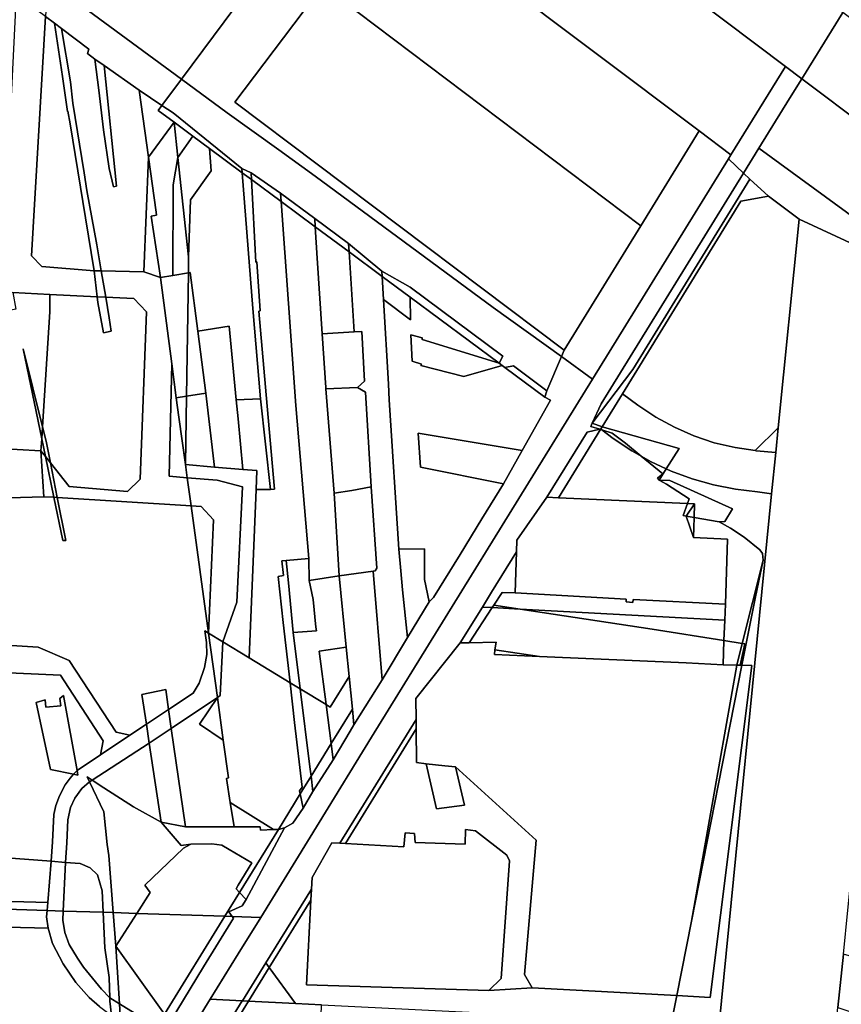
# Model space of a CAD drawing. Units: inches. Extents: x 7491506 to 7499711, y 5792080 to 5799556.
# Drawn here: x 7495637 to 7495954, y 5794353 to 5794734 of the extents above; entities that cross this region are included whole.
import ezdxf

# ---------------------------------------------------------------- set-up
doc = ezdxf.new("R2010")
doc.units = ezdxf.units.IN
doc.header["$MEASUREMENT"] = 0

msp = doc.modelspace()

# ---------------------------------------------------------------- linework, layer by layer
for points in [[(7495499.94, 5795078.85), (7495480.81, 5795055.71), (7495932.5, 5794715.75), (7495938.81, 5794711), (7495954.68, 5794736.58), (7495943.02, 5794745.36), (7495937.03, 5794749.87), (7495933.97, 5794752.18), (7495924.27, 5794759.47), (7495924.19, 5794759.34), (7495903.96, 5794774.49), (7495904.09, 5794774.67), (7495861.45, 5794806.76), (7495696.56, 5794930.86), (7495670.59, 5794950.42), (7495527.92, 5795057.79), (7495499.94, 5795078.85)], [(7495480.81, 5795055.71), (7495456.76, 5795023.76), (7495488.72, 5794999.7), (7495516.26, 5794978.98), (7495580.71, 5794930.46), (7495761.33, 5794794.53), (7495779.31, 5794780.99), (7495899.11, 5794690.8), (7495911.39, 5794681.56), (7495932.5, 5794715.75), (7495480.81, 5795055.71)], [(7495661.32, 5794861.69), (7495656.92, 5794863.4), (7495652.46, 5794862.65), (7495649.75, 5794797.06), (7495669.76, 5794796.19), (7495671.35, 5794824.1), (7495703.23, 5794822.73), (7495702.56, 5794807.75), (7495724.57, 5794806.22), (7495725.8, 5794762.17), (7495707.08, 5794738.66), (7495664.95, 5794741.12), (7495647.47, 5794750.91), (7495647.36, 5794748.94), (7495648.14, 5794748.37), (7495699.14, 5794710.86), (7495757.18, 5794788.95), (7495661.32, 5794861.69)], [(7495761.33, 5794794.53), (7495757.18, 5794788.95), (7495699.14, 5794710.86), (7495716.81, 5794697.86), (7495736.72, 5794683.53), (7495750.72, 5794673.29), (7495819.57, 5794622.6), (7495845.94, 5794603.63), (7495847.01, 5794606.15), (7495719.77, 5794701.89), (7495753.76, 5794747.04), (7495779.31, 5794780.99), (7495761.33, 5794794.53)], [(7495753.76, 5794747.04), (7495876.57, 5794654.18), (7495899.11, 5794690.8), (7495779.31, 5794780.99), (7495753.76, 5794747.04)], [(7495647.36, 5794748.94), (7495646.56, 5794735.09), (7495650.03, 5794732.51), (7495652.73, 5794730.4), (7495663.35, 5794722.35), (7495662.82, 5794720.69), (7495665.68, 5794718.53), (7495669.2, 5794716.07), (7495682.78, 5794706.58), (7495691.58, 5794700.69), (7495699.14, 5794710.86), (7495648.14, 5794748.37), (7495647.36, 5794748.94)], [(7495753.76, 5794747.04), (7495719.77, 5794701.89), (7495847.01, 5794606.15), (7495876.57, 5794654.18), (7495753.76, 5794747.04)], [(7495635.22, 5794743.47), (7495630.22, 5794641.28), (7495623.77, 5794635.52), (7495621.16, 5794635.68), (7495622.37, 5794629), (7495629.42, 5794628.62), (7495634, 5794628.38), (7495648.22, 5794627.62), (7495666.58, 5794626.74), (7495665.35, 5794636.83), (7495645.15, 5794638.48), (7495641.23, 5794642.52), (7495646.56, 5794735.09), (7495638.24, 5794741.27), (7495635.22, 5794743.47)], [(7495954.68, 5794736.58), (7495938.81, 5794711), (7495964.18, 5794691.89), (7495976.14, 5794720.41), (7495954.68, 5794736.58)], [(7495646.56, 5794735.09), (7495641.23, 5794642.52), (7495645.15, 5794638.48), (7495665.35, 5794636.83), (7495662.03, 5794657.24), (7495656.14, 5794693.57), (7495655.22, 5794698.4), (7495655.07, 5794698.38), (7495653.16, 5794711.87), (7495650.03, 5794732.51), (7495646.56, 5794735.09)], [(7495650.03, 5794732.51), (7495653.16, 5794711.87), (7495655.07, 5794698.38), (7495655.22, 5794698.4), (7495656.14, 5794693.57), (7495662.03, 5794657.24), (7495665.35, 5794636.83), (7495668.14, 5794636.76), (7495666.44, 5794646.83), (7495662.55, 5794667.85), (7495661.57, 5794674.59), (7495657.21, 5794701.6), (7495656.3, 5794709.83), (7495652.73, 5794730.4), (7495650.03, 5794732.51)], [(7495652.73, 5794730.4), (7495656.3, 5794709.83), (7495657.21, 5794701.6), (7495661.57, 5794674.59), (7495662.55, 5794667.85), (7495666.44, 5794646.83), (7495668.14, 5794636.76), (7495684.56, 5794636.36), (7495686.4, 5794680.68), (7495682.78, 5794706.58), (7495669.2, 5794716.07), (7495674.04, 5794669.5), (7495672.83, 5794669.23), (7495671.25, 5794676.36), (7495669, 5794691.23), (7495667.16, 5794706.61), (7495665.68, 5794718.53), (7495662.82, 5794720.69), (7495663.35, 5794722.35), (7495652.73, 5794730.4)], [(7495665.68, 5794718.53), (7495667.16, 5794706.61), (7495669, 5794691.23), (7495671.25, 5794676.36), (7495672.83, 5794669.23), (7495674.04, 5794669.5), (7495669.2, 5794716.07), (7495665.68, 5794718.53)], [(7495932.5, 5794715.75), (7495911.39, 5794681.56), (7495910.44, 5794680), (7495916.28, 5794674.53), (7495922.19, 5794684.12), (7495934.03, 5794703.29), (7495938.81, 5794711), (7495932.5, 5794715.75)], [(7495699.14, 5794710.86), (7495691.58, 5794700.69), (7495695.9, 5794697.8), (7495722.44, 5794676.35), (7495726.04, 5794674.59), (7495737.42, 5794666.77), (7495750.64, 5794656.97), (7495763.67, 5794647.31), (7495776.52, 5794636.59), (7495787.45, 5794630.44), (7495823.34, 5794603.78), (7495821.91, 5794601.06), (7495823.03, 5794600.22), (7495824.1, 5794599.43), (7495827.47, 5794600.04), (7495840.34, 5794590.45), (7495845.94, 5794603.63), (7495819.57, 5794622.6), (7495750.72, 5794673.29), (7495736.72, 5794683.53), (7495716.81, 5794697.86), (7495699.14, 5794710.86)], [(7495938.81, 5794711), (7495934.03, 5794703.29), (7495922.19, 5794684.12), (7495998.09, 5794628.82), (7496007.62, 5794621.69), (7496064.93, 5794578.51), (7496069.27, 5794575.25), (7496081.29, 5794566.26), (7496083.56, 5794564.54), (7496127.67, 5794531.39), (7496139.91, 5794522.06), (7496157.96, 5794546.03), (7496116.85, 5794576.97), (7496000.04, 5794664.9), (7495964.18, 5794691.89), (7495938.81, 5794711)], [(7495682.78, 5794706.58), (7495686.4, 5794680.68), (7495696.3, 5794694.15), (7495690.12, 5794698.73), (7495691.58, 5794700.69), (7495682.78, 5794706.58)], [(7495691.58, 5794700.69), (7495690.12, 5794698.73), (7495696.3, 5794694.15), (7495703.56, 5794688.76), (7495709.92, 5794684.04), (7495722.57, 5794674.68), (7495722.44, 5794676.35), (7495695.9, 5794697.8), (7495691.58, 5794700.69)], [(7495686.4, 5794680.68), (7495689.36, 5794659.48), (7495689.53, 5794658.24), (7495687.39, 5794657.94), (7495691, 5794634.17), (7495695.81, 5794635), (7495695.95, 5794670.01), (7495697.76, 5794680.51), (7495696.3, 5794694.15), (7495686.4, 5794680.68)], [(7495696.3, 5794694.15), (7495697.76, 5794680.51), (7495703.56, 5794688.76), (7495696.3, 5794694.15)], [(7495899.11, 5794690.8), (7495876.57, 5794654.18), (7495847.01, 5794606.15), (7495845.94, 5794603.63), (7495857.97, 5794594.97), (7495910.44, 5794680), (7495911.39, 5794681.56), (7495899.11, 5794690.8)], [(7495703.56, 5794688.76), (7495697.76, 5794680.51), (7495701.88, 5794642.2), (7495702.57, 5794664.19), (7495710.57, 5794675.38), (7495709.92, 5794684.04), (7495703.56, 5794688.76)], [(7495709.92, 5794684.04), (7495710.57, 5794675.38), (7495702.57, 5794664.19), (7495701.88, 5794642.2), (7495701.79, 5794636.03), (7495702.53, 5794636.16), (7495705.44, 5794613.48), (7495717.58, 5794615.37), (7495720.27, 5794586.98), (7495729.63, 5794587.36), (7495726.76, 5794622.2), (7495722.57, 5794674.68), (7495709.92, 5794684.04)], [(7495916.28, 5794674.53), (7495918.78, 5794672.22), (7495925.88, 5794665.67), (7495937.76, 5794656.71), (7495998.09, 5794628.82), (7495922.19, 5794684.12), (7495916.28, 5794674.53)], [(7495686.4, 5794680.68), (7495684.56, 5794636.36), (7495691, 5794634.17), (7495687.39, 5794657.94), (7495689.53, 5794658.24), (7495689.36, 5794659.48), (7495686.4, 5794680.68)], [(7495697.76, 5794680.51), (7495695.95, 5794670.01), (7495695.81, 5794635), (7495701.79, 5794636.03), (7495701.88, 5794642.2), (7495697.76, 5794680.51)], [(7495910.44, 5794680), (7495857.97, 5794594.97), (7495772.57, 5794456.58), (7495752.32, 5794423.69), (7495729.78, 5794386.99), (7495721.09, 5794372.94), (7495710.2, 5794355.36), (7495722.6, 5794354.75), (7495722.74, 5794354.74), (7495731.78, 5794369.38), (7495749.33, 5794397.84), (7495749.56, 5794402.37), (7495757.24, 5794415.8), (7495760.3, 5794415.63), (7495789.79, 5794463.45), (7495789.71, 5794471.53), (7495806.86, 5794493.01), (7495815.4, 5794506.85), (7495818.94, 5794512.59), (7495828.55, 5794528.15), (7495828.69, 5794532.77), (7495840.34, 5794549.3), (7495855.84, 5794574.4), (7495860.76, 5794575.59), (7495857.28, 5794576.64), (7495857.86, 5794577.91), (7495861.27, 5794585.42), (7495916.28, 5794674.53), (7495910.44, 5794680)], [(7495722.44, 5794676.35), (7495722.57, 5794674.68), (7495726.18, 5794672.01), (7495726.04, 5794674.59), (7495722.44, 5794676.35)], [(7495722.57, 5794674.68), (7495726.76, 5794622.2), (7495729.63, 5794587.36), (7495733.57, 5794552.29), (7495735.06, 5794552.42), (7495732.28, 5794584.44), (7495729.04, 5794621.25), (7495729.53, 5794621.3), (7495728.27, 5794640.21), (7495727.85, 5794640.16), (7495726.18, 5794672.01), (7495722.57, 5794674.68)], [(7495726.18, 5794672.01), (7495727.85, 5794640.16), (7495728.27, 5794640.21), (7495729.53, 5794621.3), (7495729.04, 5794621.25), (7495732.28, 5794584.44), (7495735.06, 5794552.42), (7495733.57, 5794552.29), (7495727.98, 5794552.35), (7495725.3, 5794487.3), (7495741.1, 5794477.66), (7495738.47, 5794500.97), (7495736.48, 5794518.71), (7495738.53, 5794519.02), (7495737.94, 5794524.74), (7495739.62, 5794524.87), (7495748.3, 5794525.67), (7495743.34, 5794584.74), (7495737.66, 5794663.5), (7495726.18, 5794672.01)], [(7495726.04, 5794674.59), (7495726.18, 5794672.01), (7495737.66, 5794663.5), (7495737.42, 5794666.77), (7495726.04, 5794674.59)], [(7495916.28, 5794674.53), (7495861.27, 5794585.42), (7495857.86, 5794577.91), (7495873.54, 5794598.63), (7495918.78, 5794672.22), (7495916.28, 5794674.53)], [(7495918.78, 5794672.22), (7495873.54, 5794598.63), (7495857.86, 5794577.91), (7495861.62, 5794576.51), (7495869.51, 5794589.29), (7495915.3, 5794663.68), (7495925.88, 5794665.67), (7495918.78, 5794672.22)], [(7495737.42, 5794666.77), (7495737.66, 5794663.5), (7495750.84, 5794653.72), (7495750.64, 5794656.97), (7495737.42, 5794666.77)], [(7495920.8, 5794567.33), (7495929.71, 5794576.14), (7495937.76, 5794656.71), (7495925.88, 5794665.67), (7495915.3, 5794663.68), (7495869.51, 5794589.29), (7495875.51, 5794584.91), (7495882.36, 5794580.29), (7495889.58, 5794576.32), (7495897.14, 5794572.99), (7495904.98, 5794570.37), (7495913.01, 5794568.46), (7495920.8, 5794567.33)], [(7495737.66, 5794663.5), (7495743.34, 5794584.74), (7495748.3, 5794525.67), (7495748.45, 5794517.18), (7495760.09, 5794518.98), (7495758.09, 5794550.84), (7495754.96, 5794591.19), (7495754.92, 5794591.74), (7495753.46, 5794612.45), (7495751.58, 5794641.66), (7495750.84, 5794653.72), (7495737.66, 5794663.5)], [(7495750.64, 5794656.97), (7495750.84, 5794653.72), (7495763.88, 5794644.06), (7495763.67, 5794647.31), (7495750.64, 5794656.97)], [(7495937.76, 5794656.71), (7495929.71, 5794576.14), (7495928.75, 5794566.54), (7495927.16, 5794550.62), (7495906.92, 5794345.55), (7495928.92, 5794344.45), (7495922.84, 5794287.9), (7495944.75, 5794273.31), (7495948.97, 5794314.81), (7495951.86, 5794343.3), (7495952.52, 5794349.74), (7495952.76, 5794352.13), (7495954.86, 5794372.77), (7495956.57, 5794389.81), (7495957.87, 5794402.48), (7495959.89, 5794422.38), (7495964.37, 5794463.8), (7495966.35, 5794482.03), (7495968.32, 5794500.22), (7495980.08, 5794620.95), (7495998.09, 5794628.82), (7495937.76, 5794656.71)], [(7495750.84, 5794653.72), (7495751.58, 5794641.66), (7495753.46, 5794612.45), (7495765.9, 5794613.16), (7495763.88, 5794644.06), (7495750.84, 5794653.72)], [(7495763.67, 5794647.31), (7495763.88, 5794644.06), (7495776.63, 5794634.61), (7495776.52, 5794636.59), (7495763.67, 5794647.31)], [(7495763.88, 5794644.06), (7495765.9, 5794613.16), (7495768.85, 5794613.31), (7495769.88, 5794594.14), (7495767.14, 5794591.64), (7495770.19, 5794589.87), (7495772.48, 5794553.36), (7495774.57, 5794521.92), (7495773.94, 5794520.82), (7495773.19, 5794520.77), (7495776.66, 5794478.73), (7495786.42, 5794495.12), (7495784.56, 5794513.48), (7495783.82, 5794520.85), (7495783.06, 5794529.25), (7495779.36, 5794586.91), (7495779.06, 5794592.99), (7495777.15, 5794625.7), (7495776.63, 5794634.61), (7495763.88, 5794644.06)], [(7495668.14, 5794636.76), (7495669.86, 5794626.58), (7495680.72, 5794626.06), (7495685.56, 5794620.98), (7495683.23, 5794556.33), (7495678.33, 5794551.55), (7495655.7, 5794553.41), (7495648.5, 5794562.55), (7495651.16, 5794549.19), (7495702.85, 5794545.95), (7495701.34, 5794556.84), (7495694.38, 5794557.42), (7495695.36, 5794600.87), (7495691, 5794634.17), (7495684.56, 5794636.36), (7495668.14, 5794636.76)], [(7495665.35, 5794636.83), (7495666.58, 5794626.74), (7495669.86, 5794626.58), (7495668.14, 5794636.76), (7495665.35, 5794636.83)], [(7495691, 5794634.17), (7495695.36, 5794600.87), (7495697.07, 5794587.76), (7495701.06, 5794588.39), (7495701.79, 5794636.03), (7495695.81, 5794635), (7495691, 5794634.17)], [(7495701.79, 5794636.03), (7495701.06, 5794588.39), (7495708.52, 5794589.56), (7495705.44, 5794613.48), (7495702.53, 5794636.16), (7495701.79, 5794636.03)], [(7495776.52, 5794636.59), (7495776.63, 5794634.61), (7495787.51, 5794626.55), (7495821.91, 5794601.06), (7495823.34, 5794603.78), (7495787.45, 5794630.44), (7495776.52, 5794636.59)], [(7495776.63, 5794634.61), (7495777.15, 5794625.7), (7495787.64, 5794617.87), (7495787.51, 5794626.55), (7495776.63, 5794634.61)], [(7495556.75, 5794632.53), (7495555.26, 5794605.88), (7495566.85, 5794562.46), (7495570.14, 5794549.99), (7495623.45, 5794548.76), (7495646.01, 5794549.51), (7495644.84, 5794567.18), (7495635.7, 5794567.7), (7495631.46, 5794567.94), (7495624.21, 5794568.29), (7495573.6, 5794570.74), (7495569.22, 5794570.95), (7495569.79, 5794584.91), (7495570.21, 5794595.21), (7495570.49, 5794631.77), (7495556.75, 5794632.53)], [(7495613.06, 5794629.5), (7495570.49, 5794631.77), (7495570.21, 5794595.21), (7495569.79, 5794584.91), (7495569.22, 5794570.95), (7495573.6, 5794570.74), (7495624.21, 5794568.29), (7495631.46, 5794567.94), (7495635.7, 5794567.7), (7495644.84, 5794567.18), (7495645.14, 5794571.92), (7495638.02, 5794606.59), (7495645.44, 5794576.54), (7495648.32, 5794620.91), (7495648.22, 5794627.62), (7495634, 5794628.38), (7495635.19, 5794621.99), (7495624.04, 5794619.79), (7495614.83, 5794617.98), (7495613.43, 5794624.79), (7495613.23, 5794628.74), (7495613.06, 5794629.5)], [(7495666.58, 5794626.74), (7495648.22, 5794627.62), (7495648.32, 5794620.91), (7495645.44, 5794576.54), (7495646.8, 5794571.03), (7495648.5, 5794562.55), (7495655.7, 5794553.41), (7495678.33, 5794551.55), (7495683.23, 5794556.33), (7495685.56, 5794620.98), (7495680.72, 5794626.06), (7495669.86, 5794626.58), (7495671.2, 5794618.64), (7495671.94, 5794613.5), (7495668.97, 5794612.79), (7495666.85, 5794624.49), (7495666.58, 5794626.74)], [(7495666.58, 5794626.74), (7495666.85, 5794624.49), (7495668.97, 5794612.79), (7495671.94, 5794613.5), (7495671.2, 5794618.64), (7495669.86, 5794626.58), (7495666.58, 5794626.74)], [(7495777.15, 5794625.7), (7495779.06, 5794592.99), (7495779.36, 5794586.91), (7495783.06, 5794529.25), (7495793.05, 5794529.37), (7495793.06, 5794524.81), (7495793.08, 5794517.46), (7495794.77, 5794508.91), (7495796.52, 5794510.58), (7495806.85, 5794527.21), (7495815.15, 5794540.95), (7495823.56, 5794554.44), (7495791.51, 5794560.87), (7495790.53, 5794574.06), (7495830.76, 5794567.32), (7495841.65, 5794586.8), (7495839.56, 5794587.98), (7495824.1, 5794599.43), (7495823.03, 5794600.22), (7495808.23, 5794595.96), (7495791.64, 5794600.18), (7495791.82, 5794600.75), (7495788.28, 5794601.84), (7495787.73, 5794612.02), (7495792.16, 5794610.91), (7495792.09, 5794610.25), (7495821.91, 5794601.06), (7495787.51, 5794626.55), (7495787.64, 5794617.87), (7495777.15, 5794625.7)], [(7495705.44, 5794613.48), (7495708.52, 5794589.56), (7495711.85, 5794560.98), (7495722.83, 5794560.08), (7495720.99, 5794579.62), (7495720.27, 5794586.98), (7495717.58, 5794615.37), (7495705.44, 5794613.48)], [(7495753.46, 5794612.45), (7495754.92, 5794591.74), (7495754.96, 5794591.19), (7495767.14, 5794591.64), (7495769.88, 5794594.14), (7495768.85, 5794613.31), (7495765.9, 5794613.16), (7495753.46, 5794612.45)], [(7495787.73, 5794612.02), (7495788.28, 5794601.84), (7495791.82, 5794600.75), (7495791.64, 5794600.18), (7495808.23, 5794595.96), (7495823.03, 5794600.22), (7495821.91, 5794601.06), (7495792.09, 5794610.25), (7495792.16, 5794610.91), (7495787.73, 5794612.02)], [(7495638.02, 5794606.59), (7495645.14, 5794571.92), (7495645.44, 5794576.54), (7495638.02, 5794606.59)], [(7495857.97, 5794594.97), (7495845.94, 5794603.63), (7495840.34, 5794590.45), (7495839.56, 5794587.98), (7495841.65, 5794586.8), (7495830.76, 5794567.32), (7495823.56, 5794554.44), (7495815.15, 5794540.95), (7495806.85, 5794527.21), (7495796.52, 5794510.58), (7495794.77, 5794508.91), (7495786.42, 5794495.12), (7495776.66, 5794478.73), (7495765.77, 5794461.43), (7495764.32, 5794458.95), (7495757.8, 5794447.82), (7495749.89, 5794435.61), (7495746.16, 5794429.21), (7495742.18, 5794423.38), (7495738.98, 5794421.53), (7495724.06, 5794393.92), (7495722.62, 5794391.41), (7495717.42, 5794389.14), (7495718.75, 5794387.34), (7495729.78, 5794386.99), (7495752.32, 5794423.69), (7495772.57, 5794456.58), (7495857.97, 5794594.97)], [(7495695.36, 5794600.87), (7495694.38, 5794557.42), (7495701.34, 5794556.84), (7495700.65, 5794561.89), (7495698.13, 5794580.2), (7495697.07, 5794587.76), (7495695.36, 5794600.87)], [(7495827.47, 5794600.04), (7495824.1, 5794599.43), (7495839.56, 5794587.98), (7495840.34, 5794590.45), (7495827.47, 5794600.04)], [(7495754.96, 5794591.19), (7495758.09, 5794550.84), (7495765, 5794551.93), (7495772.48, 5794553.36), (7495770.19, 5794589.87), (7495767.14, 5794591.64), (7495754.96, 5794591.19)], [(7495697.07, 5794587.76), (7495698.13, 5794580.2), (7495700.65, 5794561.89), (7495701.06, 5794588.39), (7495697.07, 5794587.76)], [(7495701.06, 5794588.39), (7495700.65, 5794561.89), (7495711.85, 5794560.98), (7495708.52, 5794589.56), (7495701.06, 5794588.39)], [(7495861.62, 5794576.51), (7495891.47, 5794568.14), (7495886.43, 5794560.29), (7495888.38, 5794559.39), (7495896.44, 5794556.39), (7495904.7, 5794554.04), (7495913.13, 5794552.36), (7495921.67, 5794551.37), (7495927.16, 5794550.62), (7495928.75, 5794566.54), (7495921.17, 5794567.28), (7495920.8, 5794567.33), (7495913.01, 5794568.46), (7495904.98, 5794570.37), (7495897.14, 5794572.99), (7495889.58, 5794576.32), (7495882.36, 5794580.29), (7495875.51, 5794584.91), (7495869.51, 5794589.29), (7495861.62, 5794576.51)], [(7495720.27, 5794586.98), (7495720.99, 5794579.62), (7495722.83, 5794560.08), (7495728.28, 5794559.65), (7495727.98, 5794552.35), (7495733.57, 5794552.29), (7495729.63, 5794587.36), (7495720.27, 5794586.98)], [(7495645.14, 5794571.92), (7495646.57, 5794564.99), (7495648.5, 5794562.55), (7495646.8, 5794571.03), (7495645.44, 5794576.54), (7495645.14, 5794571.92)], [(7495857.86, 5794577.91), (7495857.28, 5794576.64), (7495860.76, 5794575.59), (7495861.1, 5794575.67), (7495861.62, 5794576.51), (7495857.86, 5794577.91)], [(7495861.62, 5794576.51), (7495861.1, 5794575.67), (7495861.53, 5794575.35), (7495865.59, 5794574.12), (7495870.69, 5794570.13), (7495876.74, 5794565.18), (7495880.58, 5794563), (7495886.43, 5794560.29), (7495891.47, 5794568.14), (7495861.62, 5794576.51)], [(7495920.8, 5794567.33), (7495921.17, 5794567.28), (7495928.75, 5794566.54), (7495929.71, 5794576.14), (7495920.8, 5794567.33)], [(7495790.53, 5794574.06), (7495791.51, 5794560.87), (7495823.56, 5794554.44), (7495830.76, 5794567.32), (7495790.53, 5794574.06)], [(7495855.84, 5794574.4), (7495840.34, 5794549.3), (7495844.77, 5794549.1), (7495861.1, 5794575.67), (7495860.76, 5794575.59), (7495855.84, 5794574.4)], [(7495861.1, 5794575.67), (7495844.77, 5794549.1), (7495894.64, 5794546.83), (7495895.33, 5794548.68), (7495886.59, 5794554.41), (7495883.74, 5794555.9), (7495883.11, 5794556.7), (7495885.15, 5794558.29), (7495876.74, 5794565.18), (7495873.1, 5794567.24), (7495865.98, 5794572.06), (7495861.53, 5794575.35), (7495861.1, 5794575.67)], [(7495861.53, 5794575.35), (7495865.98, 5794572.06), (7495873.1, 5794567.24), (7495876.74, 5794565.18), (7495870.69, 5794570.13), (7495865.59, 5794574.12), (7495861.53, 5794575.35)], [(7495645.14, 5794571.92), (7495644.84, 5794567.18), (7495646.57, 5794564.99), (7495645.14, 5794571.92)], [(7495644.84, 5794567.18), (7495646.01, 5794549.51), (7495649.8, 5794549.27), (7495646.57, 5794564.99), (7495644.84, 5794567.18)], [(7495646.57, 5794564.99), (7495649.8, 5794549.27), (7495651.16, 5794549.19), (7495648.5, 5794562.55), (7495646.57, 5794564.99)], [(7495876.74, 5794565.18), (7495885.15, 5794558.29), (7495883.11, 5794556.7), (7495883.74, 5794555.9), (7495886.43, 5794560.29), (7495880.58, 5794563), (7495876.74, 5794565.18)], [(7495700.65, 5794561.89), (7495701.34, 5794556.84), (7495712.94, 5794555.89), (7495722.76, 5794553.27), (7495720.57, 5794508.72), (7495715.12, 5794493.47), (7495725.3, 5794487.3), (7495727.98, 5794552.35), (7495728.28, 5794559.65), (7495722.83, 5794560.08), (7495711.85, 5794560.98), (7495700.65, 5794561.89)], [(7495701.34, 5794556.84), (7495702.85, 5794545.95), (7495706.78, 5794545.7), (7495711.45, 5794540.62), (7495709.6, 5794496.84), (7495715.12, 5794493.47), (7495720.57, 5794508.72), (7495722.76, 5794553.27), (7495712.94, 5794555.89), (7495701.34, 5794556.84)], [(7495758.09, 5794550.84), (7495760.09, 5794518.98), (7495773.19, 5794520.77), (7495773.94, 5794520.82), (7495774.57, 5794521.92), (7495772.48, 5794553.36), (7495765, 5794551.93), (7495758.09, 5794550.84)], [(7495883.74, 5794555.9), (7495886.59, 5794554.41), (7495895.33, 5794548.68), (7495894.64, 5794546.83), (7495897.3, 5794546.71), (7495897.18, 5794541.49), (7495906.84, 5794539.84), (7495909.03, 5794539.88), (7495912.02, 5794544.86), (7495887.88, 5794555.82), (7495883.74, 5794555.9)], [(7495570.14, 5794549.99), (7495573.79, 5794536.11), (7495580.91, 5794508.99), (7495590.93, 5794465.87), (7495619.14, 5794464.21), (7495620.73, 5794488.32), (7495626.67, 5794481.69), (7495652.33, 5794480.57), (7495668.88, 5794455.22), (7495667.79, 5794449.74), (7495679.22, 5794457.36), (7495673.85, 5794458.5), (7495655.77, 5794486.18), (7495643.8, 5794491.44), (7495631.44, 5794492.13), (7495632.39, 5794512.62), (7495622.2, 5794521.13), (7495623.45, 5794548.76), (7495570.14, 5794549.99)], [(7495649.8, 5794549.27), (7495653.23, 5794532.57), (7495654.47, 5794532.59), (7495651.16, 5794549.19), (7495649.8, 5794549.27)], [(7495702.85, 5794545.95), (7495709.6, 5794496.84), (7495711.45, 5794540.62), (7495706.78, 5794545.7), (7495702.85, 5794545.95)], [(7495840.34, 5794549.3), (7495828.69, 5794532.77), (7495828.55, 5794528.15), (7495828.06, 5794512.36), (7495870.96, 5794509.89), (7495870.94, 5794508.89), (7495873.58, 5794508.67), (7495873.66, 5794509.81), (7495909.27, 5794508), (7495910.12, 5794533.04), (7495896.92, 5794533.77), (7495894.17, 5794542), (7495892.91, 5794542.23), (7495894.64, 5794546.83), (7495844.77, 5794549.1), (7495840.34, 5794549.3)], [(7495894.64, 5794546.83), (7495892.91, 5794542.23), (7495894.17, 5794542), (7495897.3, 5794546.71), (7495894.64, 5794546.83)], [(7495897.3, 5794546.71), (7495894.17, 5794542), (7495897.18, 5794541.49), (7495897.3, 5794546.71)], [(7495894.17, 5794542), (7495896.92, 5794533.77), (7495897.18, 5794541.49), (7495894.17, 5794542)], [(7495897.18, 5794541.49), (7495896.92, 5794533.77), (7495910.12, 5794533.04), (7495909.27, 5794508), (7495909.04, 5794501.83), (7495908.74, 5794493.95), (7495915.75, 5794492.86), (7495923.82, 5794524.95), (7495923.57, 5794527.6), (7495922.57, 5794528.94), (7495916.55, 5794533.85), (7495911.25, 5794537.4), (7495906.84, 5794539.84), (7495897.18, 5794541.49)], [(7495784.56, 5794513.48), (7495786.42, 5794495.12), (7495794.77, 5794508.91), (7495793.08, 5794517.46), (7495793.06, 5794524.81), (7495793.05, 5794529.37), (7495783.06, 5794529.25), (7495783.82, 5794520.85), (7495784.56, 5794513.48)], [(7495828.55, 5794528.15), (7495818.94, 5794512.59), (7495815.4, 5794506.85), (7495819.19, 5794506.65), (7495819.83, 5794507.62), (7495823.02, 5794512.48), (7495828.06, 5794512.36), (7495828.55, 5794528.15)], [(7495745, 5794475.28), (7495742.31, 5794497.01), (7495740.53, 5794516.25), (7495739.62, 5794524.87), (7495737.94, 5794524.74), (7495738.53, 5794519.02), (7495736.48, 5794518.71), (7495738.47, 5794500.97), (7495741.1, 5794477.66), (7495745, 5794475.28)], [(7495739.62, 5794524.87), (7495740.53, 5794516.25), (7495742.31, 5794497.01), (7495751.27, 5794497.75), (7495751.1, 5794499.1), (7495750.06, 5794509.79), (7495748.45, 5794517.18), (7495748.3, 5794525.67), (7495739.62, 5794524.87)], [(7495923.82, 5794524.95), (7495915.75, 5794492.86), (7495916.82, 5794492.69), (7495914.98, 5794484.41), (7495915.67, 5794484.39), (7495920.87, 5794510.8), (7495923.82, 5794524.95)], [(7495760.09, 5794518.98), (7495762.81, 5794491.42), (7495763.92, 5794480.08), (7495765.16, 5794467.47), (7495765.77, 5794461.43), (7495776.66, 5794478.73), (7495773.19, 5794520.77), (7495760.09, 5794518.98)], [(7495760.09, 5794518.98), (7495748.45, 5794517.18), (7495750.06, 5794509.79), (7495751.1, 5794499.1), (7495751.27, 5794497.75), (7495742.31, 5794497.01), (7495745, 5794475.28), (7495755, 5794469.18), (7495752.31, 5794489.82), (7495762.81, 5794491.42), (7495760.09, 5794518.98)], [(7495823.02, 5794512.48), (7495819.83, 5794507.62), (7495830, 5794506.07), (7495909.04, 5794501.83), (7495909.27, 5794508), (7495873.66, 5794509.81), (7495873.58, 5794508.67), (7495870.94, 5794508.89), (7495870.96, 5794509.89), (7495828.06, 5794512.36), (7495823.02, 5794512.48)], [(7495815.4, 5794506.85), (7495806.86, 5794493.01), (7495810.29, 5794493.07), (7495819.19, 5794506.65), (7495815.4, 5794506.85)], [(7495819.19, 5794506.65), (7495810.29, 5794493.07), (7495820.67, 5794493.28), (7495820.26, 5794490.32), (7495837.49, 5794487.77), (7495894.08, 5794485.29), (7495908.39, 5794484.61), (7495908.74, 5794493.95), (7495881.02, 5794498.28), (7495830, 5794506.07), (7495819.19, 5794506.65)], [(7495819.83, 5794507.62), (7495819.19, 5794506.65), (7495830, 5794506.07), (7495819.83, 5794507.62)], [(7495830, 5794506.07), (7495881.02, 5794498.28), (7495908.74, 5794493.95), (7495909.04, 5794501.83), (7495830, 5794506.07)], [(7495694.17, 5794467.32), (7495695.21, 5794459.97), (7495713.03, 5794471.98), (7495709.6, 5794496.84), (7495708.18, 5794497.7), (7495708.86, 5794493.19), (7495708.88, 5794488.52), (7495708.08, 5794483.47), (7495705.95, 5794477.47), (7495703.61, 5794473.64), (7495694.17, 5794467.32)], [(7495709.6, 5794496.84), (7495713.03, 5794471.98), (7495714.05, 5794472.71), (7495715.12, 5794493.47), (7495709.6, 5794496.84)], [(7495715.12, 5794493.47), (7495714.05, 5794472.71), (7495713.03, 5794471.98), (7495715.3, 5794455.47), (7495717.3, 5794440.9), (7495716.48, 5794440.61), (7495717.94, 5794431.39), (7495734.74, 5794420.92), (7495736.5, 5794420.98), (7495736.57, 5794421), (7495744.98, 5794434.66), (7495744.7, 5794435.93), (7495745.79, 5794437.34), (7495742.83, 5794462.32), (7495741.1, 5794477.66), (7495725.3, 5794487.3), (7495715.12, 5794493.47)], [(7495908.39, 5794484.61), (7495894.08, 5794485.29), (7495837.49, 5794487.77), (7495820.01, 5794488.54), (7495820.26, 5794490.32), (7495820.67, 5794493.28), (7495810.29, 5794493.07), (7495806.86, 5794493.01), (7495789.71, 5794471.53), (7495789.79, 5794463.45), (7495789.83, 5794459.85), (7495789.98, 5794446.77), (7495793.64, 5794446.34), (7495800.89, 5794445.5), (7495805.05, 5794445.21), (7495836.19, 5794416.83), (7495831.62, 5794364.88), (7495834.65, 5794359.72), (7495890.52, 5794356.74), (7495896.19, 5794385.48), (7495913.64, 5794484.45), (7495908.39, 5794484.61)], [(7495908.74, 5794493.95), (7495908.39, 5794484.61), (7495913.64, 5794484.45), (7495915.75, 5794492.86), (7495908.74, 5794493.95)], [(7495915.75, 5794492.86), (7495913.64, 5794484.45), (7495914.98, 5794484.41), (7495916.82, 5794492.69), (7495915.75, 5794492.86)], [(7495752.31, 5794489.82), (7495755, 5794469.18), (7495756.6, 5794468.21), (7495763.92, 5794480.08), (7495762.81, 5794491.42), (7495752.31, 5794489.82)], [(7495820.26, 5794490.32), (7495820.01, 5794488.54), (7495837.49, 5794487.77), (7495820.26, 5794490.32)], [(7495620.73, 5794488.32), (7495619.14, 5794464.21), (7495615.92, 5794411.2), (7495648.83, 5794408.66), (7495649.24, 5794416.14), (7495649.87, 5794426.72), (7495650.64, 5794430.22), (7495651.95, 5794433.9), (7495654.19, 5794438.14), (7495656.08, 5794440.78), (7495657.39, 5794442.3), (7495648.55, 5794444.12), (7495643.03, 5794470.01), (7495646.5, 5794471.09), (7495646.7, 5794468.24), (7495652.52, 5794468.66), (7495652.16, 5794471.49), (7495653.57, 5794472.65), (7495658.79, 5794443.74), (7495667.79, 5794449.74), (7495668.88, 5794455.22), (7495652.33, 5794480.57), (7495626.67, 5794481.69), (7495620.73, 5794488.32)], [(7495915.67, 5794484.39), (7495896.19, 5794385.48), (7495890.52, 5794356.74), (7495903.35, 5794356.07), (7495919.44, 5794484.28), (7495915.67, 5794484.39)], [(7495913.64, 5794484.45), (7495896.19, 5794385.48), (7495915.67, 5794484.39), (7495914.98, 5794484.41), (7495913.64, 5794484.45)], [(7495741.1, 5794477.66), (7495742.83, 5794462.32), (7495745.79, 5794437.34), (7495744.7, 5794435.93), (7495744.98, 5794434.66), (7495749.18, 5794441.49), (7495748.73, 5794445.19), (7495745, 5794475.28), (7495741.1, 5794477.66)], [(7495755, 5794469.18), (7495756.97, 5794454.15), (7495765.16, 5794467.47), (7495763.92, 5794480.08), (7495756.6, 5794468.21), (7495755, 5794469.18)], [(7495683.86, 5794473.12), (7495685.6, 5794461.61), (7495694.17, 5794467.32), (7495693.06, 5794475.05), (7495683.86, 5794473.12)], [(7495745, 5794475.28), (7495748.73, 5794445.19), (7495749.18, 5794441.49), (7495756.97, 5794454.15), (7495755, 5794469.18), (7495745, 5794475.28)], [(7495648.55, 5794444.12), (7495657.39, 5794442.3), (7495658.79, 5794443.74), (7495653.57, 5794472.65), (7495652.16, 5794471.49), (7495652.52, 5794468.66), (7495646.7, 5794468.24), (7495646.5, 5794471.09), (7495643.03, 5794470.01), (7495648.55, 5794444.12)], [(7495715.3, 5794455.47), (7495706.15, 5794461.59), (7495713.03, 5794471.98), (7495695.21, 5794459.97), (7495700.64, 5794421.92), (7495707.22, 5794421.97), (7495709.99, 5794422.01), (7495719.43, 5794421.96), (7495717.94, 5794431.39), (7495716.48, 5794440.61), (7495717.3, 5794440.9), (7495715.3, 5794455.47)], [(7495713.03, 5794471.98), (7495706.15, 5794461.59), (7495715.3, 5794455.47), (7495713.03, 5794471.98)], [(7495685.6, 5794461.61), (7495686.71, 5794454.26), (7495695.21, 5794459.97), (7495694.17, 5794467.32), (7495685.6, 5794461.61)], [(7495756.97, 5794454.15), (7495757.8, 5794447.82), (7495764.32, 5794458.95), (7495765.77, 5794461.43), (7495765.16, 5794467.47), (7495756.97, 5794454.15)], [(7495789.79, 5794463.45), (7495760.3, 5794415.63), (7495762.54, 5794415.5), (7495789.83, 5794459.85), (7495789.79, 5794463.45)], [(7495654.37, 5794408.23), (7495654.78, 5794415.84), (7495655.25, 5794424.73), (7495656.23, 5794429.46), (7495657.9, 5794433.09), (7495660.66, 5794436.76), (7495663.59, 5794439.32), (7495662.68, 5794441.23), (7495664.61, 5794439.99), (7495686.71, 5794454.26), (7495685.6, 5794461.61), (7495679.22, 5794457.36), (7495667.79, 5794449.74), (7495658.79, 5794443.74), (7495659.11, 5794441.96), (7495657.39, 5794442.3), (7495656.08, 5794440.78), (7495654.19, 5794438.14), (7495651.95, 5794433.9), (7495650.64, 5794430.22), (7495649.87, 5794426.72), (7495649.24, 5794416.14), (7495648.83, 5794408.66), (7495654.37, 5794408.23)], [(7495686.71, 5794454.26), (7495691.33, 5794423.77), (7495700.64, 5794421.92), (7495695.21, 5794459.97), (7495686.71, 5794454.26)], [(7495789.98, 5794446.77), (7495789.83, 5794459.85), (7495762.54, 5794415.5), (7495785, 5794414.22), (7495785.55, 5794419.68), (7495789.22, 5794419.42), (7495789.4, 5794415.92), (7495808.71, 5794415.28), (7495808.86, 5794420.97), (7495812.78, 5794420.38), (7495824.81, 5794411.05), (7495825.93, 5794408.77), (7495822.63, 5794363.37), (7495817.9, 5794358.72), (7495834.65, 5794359.72), (7495831.62, 5794364.88), (7495836.19, 5794416.83), (7495805.05, 5794445.21), (7495808.5, 5794430.32), (7495797.69, 5794428.86), (7495793.64, 5794446.34), (7495789.98, 5794446.77)], [(7495664.61, 5794439.99), (7495669.18, 5794437.04), (7495680.56, 5794429.71), (7495691.33, 5794423.77), (7495686.71, 5794454.26), (7495664.61, 5794439.99)], [(7495749.18, 5794441.49), (7495749.89, 5794435.61), (7495757.8, 5794447.82), (7495756.97, 5794454.15), (7495749.18, 5794441.49)], [(7495657.39, 5794442.3), (7495659.11, 5794441.96), (7495658.79, 5794443.74), (7495657.39, 5794442.3)], [(7495793.64, 5794446.34), (7495797.69, 5794428.86), (7495808.5, 5794430.32), (7495805.05, 5794445.21), (7495800.89, 5794445.5), (7495793.64, 5794446.34)], [(7495654.37, 5794408.23), (7495660.04, 5794407.79), (7495663.82, 5794406.12), (7495666.74, 5794403.41), (7495668.54, 5794397.3), (7495668.91, 5794388.94), (7495672.75, 5794388.81), (7495671.02, 5794410.84), (7495670.4, 5794415.11), (7495669.07, 5794427.78), (7495663.59, 5794439.32), (7495660.66, 5794436.76), (7495657.9, 5794433.09), (7495656.23, 5794429.46), (7495655.25, 5794424.73), (7495654.78, 5794415.84), (7495654.37, 5794408.23)], [(7495663.59, 5794439.32), (7495664.61, 5794439.99), (7495662.68, 5794441.23), (7495663.59, 5794439.32)], [(7495663.59, 5794439.32), (7495669.07, 5794427.78), (7495670.4, 5794415.11), (7495671.02, 5794410.84), (7495672.75, 5794388.81), (7495681.88, 5794388.52), (7495687.07, 5794396.61), (7495685, 5794399.4), (7495699.95, 5794413.71), (7495702.71, 5794415.28), (7495699.04, 5794414.77), (7495691.33, 5794423.77), (7495680.56, 5794429.71), (7495669.18, 5794437.04), (7495664.61, 5794439.99), (7495663.59, 5794439.32)], [(7495744.98, 5794434.66), (7495746.16, 5794429.21), (7495749.89, 5794435.61), (7495749.18, 5794441.49), (7495744.98, 5794434.66)], [(7495744.98, 5794434.66), (7495736.57, 5794421), (7495738.98, 5794421.53), (7495742.18, 5794423.38), (7495746.16, 5794429.21), (7495744.98, 5794434.66)], [(7495717.94, 5794431.39), (7495719.43, 5794421.96), (7495729.53, 5794422.01), (7495729.68, 5794420.74), (7495734.74, 5794420.92), (7495717.94, 5794431.39)], [(7495691.33, 5794423.77), (7495699.04, 5794414.77), (7495702.71, 5794415.28), (7495710.8, 5794415.46), (7495714.71, 5794414.92), (7495717.55, 5794413.23), (7495726.25, 5794408.06), (7495721.05, 5794399.37), (7495720.2, 5794398), (7495721.54, 5794396.58), (7495736.57, 5794421), (7495736.5, 5794420.98), (7495734.74, 5794420.92), (7495729.68, 5794420.74), (7495729.53, 5794422.01), (7495719.43, 5794421.96), (7495709.99, 5794422.01), (7495707.22, 5794421.97), (7495700.64, 5794421.92), (7495691.33, 5794423.77)], [(7495721.54, 5794396.58), (7495724.06, 5794393.92), (7495738.98, 5794421.53), (7495736.57, 5794421), (7495721.54, 5794396.58)], [(7495757.24, 5794415.8), (7495749.56, 5794402.37), (7495749.33, 5794397.84), (7495749.12, 5794393.69), (7495747.47, 5794360.95), (7495817.9, 5794358.72), (7495822.63, 5794363.37), (7495825.93, 5794408.77), (7495824.81, 5794411.05), (7495812.78, 5794420.38), (7495808.86, 5794420.97), (7495808.71, 5794415.28), (7495789.4, 5794415.92), (7495789.22, 5794419.42), (7495785.55, 5794419.68), (7495785, 5794414.22), (7495762.54, 5794415.5), (7495760.3, 5794415.63), (7495757.24, 5794415.8)], [(7495702.71, 5794415.28), (7495699.95, 5794413.71), (7495685, 5794399.4), (7495687.07, 5794396.61), (7495681.88, 5794388.52), (7495715.91, 5794387.43), (7495721.54, 5794396.58), (7495720.2, 5794398), (7495721.05, 5794399.37), (7495726.25, 5794408.06), (7495717.55, 5794413.23), (7495714.71, 5794414.92), (7495710.8, 5794415.46), (7495702.71, 5794415.28)], [(7495615.92, 5794411.2), (7495614.86, 5794393.67), (7495647.47, 5794392.73), (7495648.83, 5794408.66), (7495615.92, 5794411.2)], [(7495648.83, 5794408.66), (7495647.47, 5794392.73), (7495647.2, 5794389.64), (7495653.39, 5794389.44), (7495654.37, 5794408.23), (7495648.83, 5794408.66)], [(7495654.37, 5794408.23), (7495653.39, 5794389.44), (7495668.91, 5794388.94), (7495668.54, 5794397.3), (7495666.74, 5794403.41), (7495663.82, 5794406.12), (7495660.04, 5794407.79), (7495654.37, 5794408.23)], [(7495749.33, 5794397.84), (7495731.78, 5794369.38), (7495733.07, 5794367.61), (7495749.12, 5794393.69), (7495749.33, 5794397.84)], [(7495561.71, 5794395.45), (7495560.21, 5794392.42), (7495647.2, 5794389.64), (7495647.47, 5794392.73), (7495614.86, 5794393.67), (7495566.85, 5794395.28), (7495561.71, 5794395.45)], [(7495715.91, 5794387.43), (7495718.75, 5794387.34), (7495717.42, 5794389.14), (7495722.62, 5794391.41), (7495724.06, 5794393.92), (7495721.54, 5794396.58), (7495715.91, 5794387.43)], [(7495747.47, 5794360.95), (7495749.12, 5794393.69), (7495733.07, 5794367.61), (7495743.18, 5794353.72), (7495753.26, 5794353.21), (7495792.02, 5794351.28), (7495888.5, 5794346.46), (7495890.52, 5794356.74), (7495834.65, 5794359.72), (7495817.9, 5794358.72), (7495747.47, 5794360.95)], [(7495560.21, 5794392.42), (7495558.46, 5794388.87), (7495573.03, 5794388.38), (7495572.8, 5794384.63), (7495647.57, 5794382.76), (7495646.98, 5794387.22), (7495647.2, 5794389.64), (7495560.21, 5794392.42)], [(7495647.2, 5794389.64), (7495646.98, 5794387.22), (7495647.57, 5794382.76), (7495649.33, 5794376.86), (7495653.43, 5794369.08), (7495658.27, 5794361.88), (7495663.51, 5794356.03), (7495667.4, 5794352.51), (7495672.05, 5794349.05), (7495671.5, 5794354.57), (7495671.44, 5794355.91), (7495668.21, 5794359.25), (7495661.25, 5794367.78), (7495659, 5794371.19), (7495655.77, 5794376.56), (7495654.1, 5794381.17), (7495653.35, 5794385.92), (7495653.39, 5794389.44), (7495647.2, 5794389.64)], [(7495653.39, 5794389.44), (7495653.35, 5794385.92), (7495654.1, 5794381.17), (7495655.77, 5794376.56), (7495659, 5794371.19), (7495661.25, 5794367.78), (7495668.21, 5794359.25), (7495671.44, 5794355.91), (7495671.13, 5794363.72), (7495669.52, 5794375.2), (7495668.91, 5794388.94), (7495653.39, 5794389.44)], [(7495668.91, 5794388.94), (7495669.52, 5794375.2), (7495671.13, 5794363.72), (7495671.44, 5794355.91), (7495675.16, 5794353.59), (7495673.76, 5794375.89), (7495672.75, 5794388.81), (7495668.91, 5794388.94)], [(7495672.75, 5794388.81), (7495673.76, 5794375.89), (7495681.88, 5794388.52), (7495672.75, 5794388.81)], [(7495681.88, 5794388.52), (7495673.76, 5794375.89), (7495692.6, 5794349.57), (7495715.91, 5794387.43), (7495681.88, 5794388.52)], [(7495692.6, 5794349.57), (7495694.74, 5794346.6), (7495707.68, 5794367.84), (7495719.24, 5794386.69), (7495718.75, 5794387.34), (7495715.91, 5794387.43), (7495692.6, 5794349.57)], [(7495692.6, 5794349.57), (7495673.76, 5794375.89), (7495675.16, 5794353.59), (7495689.59, 5794344.65), (7495692.6, 5794349.57)], [(7495954.86, 5794372.77), (7495952.76, 5794352.13), (7495994.37, 5794338.25), (7496007.14, 5794357.4), (7495954.86, 5794372.77)], [(7495731.78, 5794369.38), (7495722.74, 5794354.74), (7495725.07, 5794354.63), (7495733.07, 5794367.61), (7495731.78, 5794369.38)], [(7495733.07, 5794367.61), (7495725.07, 5794354.63), (7495743.18, 5794353.72), (7495733.07, 5794367.61)], [(7495675.16, 5794353.59), (7495671.44, 5794355.91), (7495671.5, 5794354.57), (7495672.05, 5794349.05), (7495675.6, 5794346.86), (7495675.16, 5794353.59)], [(7495613.52, 5794179.35), (7495611.42, 5794178.51), (7495613.29, 5794178.51), (7495615.75, 5794181.71), (7495618.42, 5794181.33), (7495620.3, 5794184.38), (7495666.45, 5794259.38), (7495671.84, 5794268.13), (7495725.07, 5794354.63), (7495722.74, 5794354.74), (7495722.6, 5794354.75), (7495708.1, 5794331.26), (7495704.02, 5794324.26), (7495688.13, 5794298.43), (7495674.6, 5794276.56), (7495671.65, 5794273.21), (7495667.41, 5794273.44), (7495662.69, 5794268.53), (7495649.99, 5794248.11), (7495646.05, 5794241.5), (7495646.02, 5794239.29), (7495641.5, 5794231.97), (7495636.79, 5794217.03), (7495613.52, 5794179.35)], [(7495743.18, 5794353.72), (7495725.07, 5794354.63), (7495671.84, 5794268.13), (7495672.05, 5794266.82), (7495673.25, 5794265.21), (7495699.73, 5794263.18), (7495699.46, 5794256.95), (7495729.47, 5794254.94), (7495730.81, 5794272.1), (7495750.86, 5794271.52), (7495752.87, 5794340.39), (7495753.26, 5794353.21), (7495743.18, 5794353.72)], [(7495675.16, 5794353.59), (7495675.6, 5794346.86), (7495686.93, 5794340.34), (7495689.59, 5794344.65), (7495675.16, 5794353.59)]]:
    msp.add_lwpolyline(points, close=True)
for points in [[(7495906.92, 5794345.55), (7495927.16, 5794550.62), (7495921.67, 5794551.37), (7495913.13, 5794552.36), (7495904.7, 5794554.04), (7495896.44, 5794556.39), (7495888.38, 5794559.39), (7495888.38, 5794559.39), (7495886.43, 5794560.29), (7495883.74, 5794555.9), (7495887.88, 5794555.82), (7495912.02, 5794544.86), (7495909.03, 5794539.88), (7495906.84, 5794539.84), (7495911.25, 5794537.4), (7495916.55, 5794533.85), (7495922.57, 5794528.94), (7495923.57, 5794527.6), (7495923.82, 5794524.95), (7495920.87, 5794510.8), (7495915.67, 5794484.39), (7495919.44, 5794484.28), (7495903.35, 5794356.07), (7495890.52, 5794356.74), (7495888.5, 5794346.46)], [(7495631.44, 5794492.13), (7495643.8, 5794491.44), (7495655.77, 5794486.18), (7495673.85, 5794458.5), (7495679.22, 5794457.36), (7495685.6, 5794461.61), (7495683.86, 5794473.12), (7495693.06, 5794475.05), (7495694.17, 5794467.32), (7495703.61, 5794473.64), (7495705.95, 5794477.47), (7495708.08, 5794483.47), (7495708.88, 5794488.52), (7495708.86, 5794493.19), (7495708.18, 5794497.7), (7495709.6, 5794496.84), (7495702.85, 5794545.95), (7495651.16, 5794549.19), (7495654.47, 5794532.59), (7495653.23, 5794532.57), (7495649.8, 5794549.27), (7495646.01, 5794549.51), (7495623.45, 5794548.76)], [(7495684.19, 5794313), (7495710.2, 5794355.36), (7495721.09, 5794372.94), (7495729.78, 5794386.99), (7495718.75, 5794387.34), (7495718.75, 5794387.34), (7495719.24, 5794386.69), (7495707.68, 5794367.84), (7495694.74, 5794346.6)], [(7495667.4, 5794352.51), (7495663.51, 5794356.03), (7495658.27, 5794361.88), (7495653.43, 5794369.08), (7495649.33, 5794376.86), (7495647.57, 5794382.76), (7495572.8, 5794384.63), (7495572.8, 5794384.63), (7495570.33, 5794344.29)], [(7495708.1, 5794331.26), (7495722.6, 5794354.75), (7495710.2, 5794355.36), (7495710.2, 5794355.36), (7495684.19, 5794313)]]:
    msp.add_lwpolyline(points)

doc.saveas('drawing.dxf')
